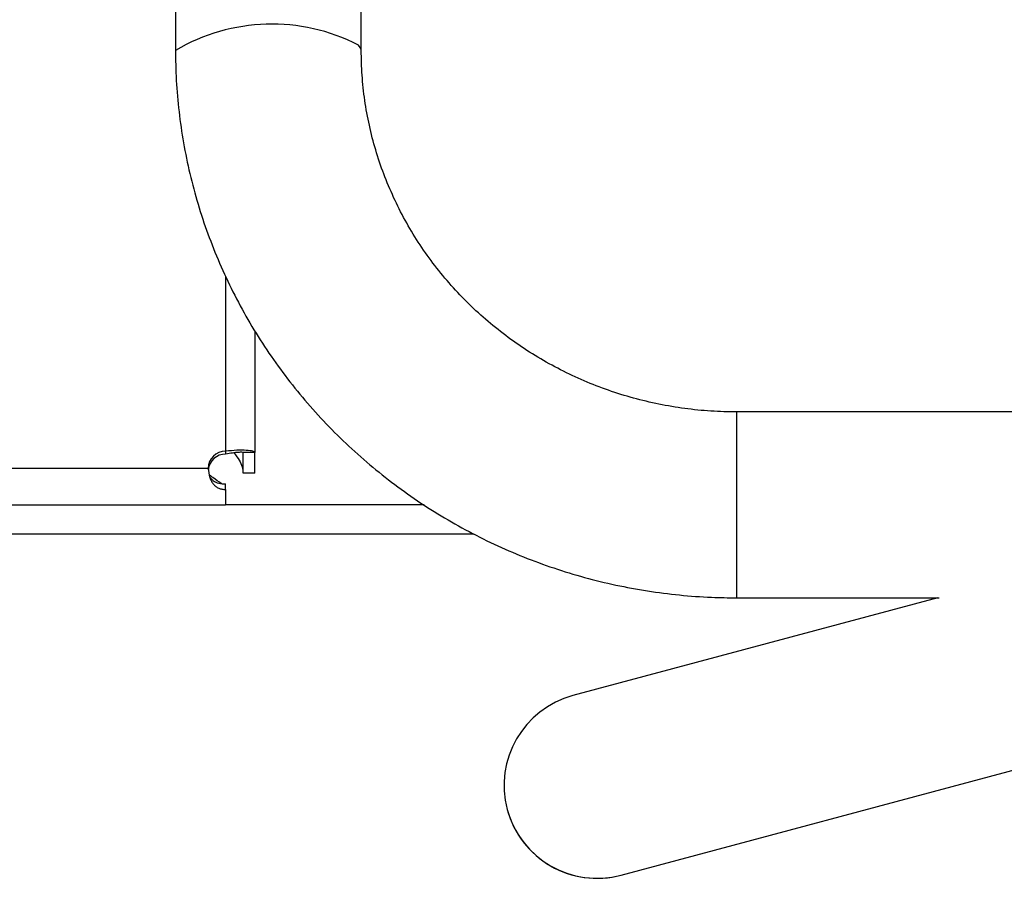
# Model space of a CAD drawing. Units: metres. Extents: x -0.021 to 0.083, y 0.002 to 0.086.
# Drawn here: x 0.032 to 0.033, y 0.051 to 0.052 of the extents above; entities that cross this region are included whole.
import ezdxf

# ---------------------------------------------------------------- set-up
doc = ezdxf.new("R2010")
doc.units = ezdxf.units.M

msp = doc.modelspace()

# ---------------------------------------------------------------- linework, layer by layer
at = {"color": 7, "linetype": 'Continuous', "lineweight": 25}
for p, q in [((0.03238456397345049, 0.0588583655319928), (0.03238456397345046, 0.05185460211301359)), ((0.03254331397345046, 0.05185460211301359), (0.03254331397345049, 0.05885836553199279)), ((0.03242743897345236, 0.05166159565175855), (0.03242743897345236, 0.05151226553720931)), ((0.03245243897345239, 0.05161502559418829), (0.03245243897345239, 0.05151127325303293)), ((0.03312503274720387, 0.05154585882250319), (0.03286393897345046, 0.05154585882250319)), ((0.03286393897345046, 0.05154585882250319), (0.03286393897345046, 0.05138710882250319)), ((0.03286393897345046, 0.05154585882250319), (0.03286393897345046, 0.05138710882250319)), ((0.03242743897345237, 0.05151226553720929), (0.03242743897345237, 0.05150976173716874)), ((0.03245243897345239, 0.05151127325303293), (0.03244243897345236, 0.05151127325303293)), ((0.03244243897345239, 0.05149359481341111), (0.03244243897345238, 0.05151127325303293)), ((0.03245243897345239, 0.05149359481341111), (0.03245243897345239, 0.05151127325303293)), ((0.0302705079971663, 0.05149774332260363), (0.03241243897345238, 0.05149774332260362)), ((0.03241405648254137, 0.05149163772888567), (0.03241405682852206, 0.05149173990146753)), ((0.03245243897345239, 0.05149359481341111), (0.03244243897345239, 0.05149359481341111)), ((0.03242743897345237, 0.05147956565512351), (0.03242743897345237, 0.05148433292207502)), ((0.03242743897345237, 0.05147956565512353), (0.03242743897345237, 0.05146648382250227)), ((0.03026850302959066, 0.0514664838225023), (0.03242743897345237, 0.05146648382250227)), ((0.03259705529005294, 0.05146648382250319), (0.03242743897345237, 0.05146648382250319)), ((0.03263990372593195, 0.05144148382250319), (0.030266312006998, 0.05144148382250319)), ((0.03303602599075244, 0.05138710882250319), (0.03272426909905217, 0.05130357381513727)), ((0.03286393897345046, 0.05138710882250319), (0.0330372772626944, 0.05138710882250319)), ((0.0327653566224622, 0.05115023309021387), (0.03315172695297783, 0.05125376070825489))]:
    msp.add_line(p, q, dxfattribs=at)
at = {"color": 7, "linetype": 'Continuous', "lineweight": 25, "flags": 128}
for points in [[(0.03254331397345046, 0.05185460211301359), (0.03254295796961063, 0.05185641876557638), (0.03254095619672362, 0.051859247630422)], [(0.0325433139667429, 0.05185461000732824), (0.03254295796961063, 0.05185641876557638), (0.03254095619672362, 0.051859247630422)]]:
    msp.add_lwpolyline(points, dxfattribs=at)
at = {"color": 7, "linetype": 'Continuous', "lineweight": 25}
for centre, radius, start, end in [((0.03246697208185897, 0.05171524900928904), 0.0001618927179971348, 62.80664933278389, 120.5991810604297), ((0.03246696910900198, 0.05171522728456104), 0.0001619134002219782, 62.80922683508322, 120.5936316056332), ((0.03242720388540327, 0.05149750050008428), 1.476690853542646e-05, 89.08781705862445, 179.0578032931025), ((0.03242721823111362, 0.05149495994861911), 1.480343444773452e-05, 89.14559873448808, 173.9056623230827), ((0.03274481286075719, 0.05122690345267557), 7.937500000000644e-05, 105.0000000000016, 284.9999999999989), ((0.03274481286075719, 0.05122690345267557), 7.937500000000644e-05, 105.0000000000016, 194.9999999999988), ((0.03274481286075719, 0.05122690345267557), 7.937499999999973e-05, 194.9999999999988, 285.0000000000037)]:
    msp.add_arc(centre, radius, start, end, dxfattribs=at)
for points, knots in [([(0.03238456397345046, 0.05185460211301358), (0.03238461687267685, 0.05184942463663757), (0.03238476115819992, 0.05183530278763922), (0.03238628302772051, 0.05181226751338783), (0.03238954205323736, 0.05178561178397291), (0.03239438628827032, 0.05175918353772341), (0.03240077079690609, 0.05173307060188452), (0.03240868228576225, 0.05170735836044039), (0.03241809276825602, 0.05168213106367271), (0.03242897204610046, 0.05165747137260101), (0.03244128447046662, 0.0516334601601745), (0.03245498993172788, 0.05161017624605588), (0.03247004373238699, 0.05158769615203464), (0.03248639677680434, 0.05156609385547296), (0.03250399569432823, 0.05154544054790542), (0.03252278299927238, 0.05152580439826182), (0.03254269726042985, 0.05150725032242104), (0.03256367328755372, 0.05148983976055772), (0.03258564233259292, 0.05147363046317505), (0.03260853230570135, 0.05145867628952625), (0.03263226800520564, 0.05144502701134661), (0.03265677136037994, 0.05143272815468913), (0.03268196168683304, 0.05142182076312909), (0.03270775594986263, 0.05141234152310947), (0.0327340690473251, 0.05140432160979561), (0.03276081406286539, 0.0513977903855705), (0.03278790266696782, 0.05139276106024198), (0.0328152449974437, 0.05138928377017914), (0.03284062782040057, 0.05138740431291056), (0.03285687769240463, 0.05138719833076597), (0.03286393897345046, 0.05138710882250319)], [0, 0, 0, 0, 0.0211061824997979, 0.05756826309709603, 0.09403298279357117, 0.1304987727658566, 0.1669673826477729, 0.2034405015118982, 0.2399197260478647, 0.2764065326018673, 0.3129022530402873, 0.3494080549928282, 0.3859249268274514, 0.4224536674989005, 0.4589948812075331, 0.4955489766158948, 0.5321161702078094, 0.5686964932446058, 0.6052898016824563, 0.6418957883636011, 0.6785139967837958, 0.7151438357650217, 0.7517845944206615, 0.7884354568854662, 0.8250955163860404, 0.861763788342518, 0.8984392223120384, 0.9351207127021585, 0.9718071082929933, 1, 1, 1, 1]), ([(0.03286393897345046, 0.05154585882250319), (0.03286038047818969, 0.0515458934831004), (0.03284935233812301, 0.05154600089982934), (0.03283088092064604, 0.05154726368493476), (0.03280866872939182, 0.0515502233692616), (0.03278672726145987, 0.05155468905884254), (0.03276516497707158, 0.05156061403465047), (0.03274408628291526, 0.05156797565146984), (0.03272359342372778, 0.05157673616103405), (0.03270378570318474, 0.05158685341044768), (0.03268475912512076, 0.05159827825088512), (0.03266660595185549, 0.05161095553803319), (0.03264941431540911, 0.05162482419307331), (0.03263326784347378, 0.05163981753348923), (0.03261824530998184, 0.05165586354467136), (0.03260442029442803, 0.0516728851772537), (0.03259186088227563, 0.0516908006461327), (0.03258062926726129, 0.05170952373908557), (0.03257078175441952, 0.05172896413667406), (0.03256236728277392, 0.05174902775158678), (0.03255543148916145, 0.05176961708863413), (0.03255000007705245, 0.05179063165748993), (0.03254613954413293, 0.05181196835752374), (0.03254375054993898, 0.05183332922577009), (0.03254345819381216, 0.05184757474536262), (0.03254331397345046, 0.05185460211301358)], [0, 0, 0, 0, 0.02110272878734774, 0.06539951069254762, 0.1097026157207927, 0.1540092519526124, 0.1983238591787305, 0.2426508855653352, 0.28699476027371, 0.3313598568157526, 0.3757504419189949, 0.4201706078355919, 0.4646241869702404, 0.5091146489561164, 0.5536449818986745, 0.5982175614192946, 0.6428340132873817, 0.6874950776728941, 0.7322004851307847, 0.7769488560044537, 0.8217376356072666, 0.8665630769137832, 0.9114202802694701, 0.9563032957188131, 1, 1, 1, 1]), ([(0.03243454495369659, 0.05151093372870996), (0.03243541387846111, 0.05150978523269775), (0.03243783489483403, 0.05150658526906067), (0.03244073992494446, 0.0515017368310466), (0.03244171678042717, 0.05149807426170085), (0.03244220520816853, 0.05149624297702797)], [0, 0, 0, 0, 0.2187015224868189, 0.6093507612436159, 1, 1, 1, 1]), ([(0.03241243897345238, 0.05149774332260362), (0.03241279936360597, 0.05149505924546048), (0.03241331237982956, 0.05149123845539151), (0.03241519123357683, 0.05148671381127942), (0.03241688928377383, 0.05148411395404539), (0.03241898763172732, 0.05148210777640792), (0.03242147716018567, 0.05148069372007914), (0.03242433726378013, 0.0514798061302185), (0.03242637954868376, 0.0514796477921701), (0.03242743897345237, 0.05147956565512351)], [0, 0, 0, 0, 0.3052459311941481, 0.4345182944829041, 0.5518448967411161, 0.661631449955749, 0.7692222729993871, 0.8802852434575829, 1, 1, 1, 1]), ([(0.03241355892148477, 0.05149150081935897), (0.0324136957305239, 0.0514911572559726), (0.03241411912902686, 0.05149009399126158), (0.03241527213354473, 0.05148854613835906), (0.03241761567438068, 0.05148641957871821), (0.03242177243539048, 0.05148469341150325), (0.03242543548296579, 0.05148446037858057), (0.03242743897345237, 0.05148433292207502)], [0, 0, 0, 0, 0.06625541560697128, 0.2050481748692486, 0.3432879091958929, 0.6408137215547663, 1, 1, 1, 1]), ([(0.03242390343954644, 0.05148452940788538), (0.03242145291341687, 0.05148624774195791), (0.03241817437137497, 0.05148854668928635), (0.03241489582933309, 0.05149099880455076), (0.03241406781342075, 0.05149161810130885)], [0, 0, 0, 0, 0.7474438632320759, 1, 1, 1, 1])]:
    msp.add_open_spline(points, degree=3, knots=knots, dxfattribs=at)
for points in [[(0.03245243897345237, 0.05151127325303295), (0.03245206318413268, 0.05151165454476152), (0.03245131160549332, 0.05151241712821866), (0.03244553037516525, 0.05151316937030467), (0.03243726675173784, 0.05151330007079638), (0.03243071489954753, 0.05151261038173832), (0.03242743897345237, 0.05151226553720929)], [(0.03244243897345236, 0.05151127325303295), (0.03244221349986055, 0.05151132645420593), (0.03244176255267694, 0.05151143285655187), (0.0324382938144801, 0.05151135748021098), (0.03243333564042365, 0.05151090917891348), (0.03242940452910946, 0.05151014421775033), (0.03242743897345237, 0.05150976173716874)]]:
    msp.add_open_spline(points, degree=3, dxfattribs=at)

doc.saveas('drawing.dxf')
